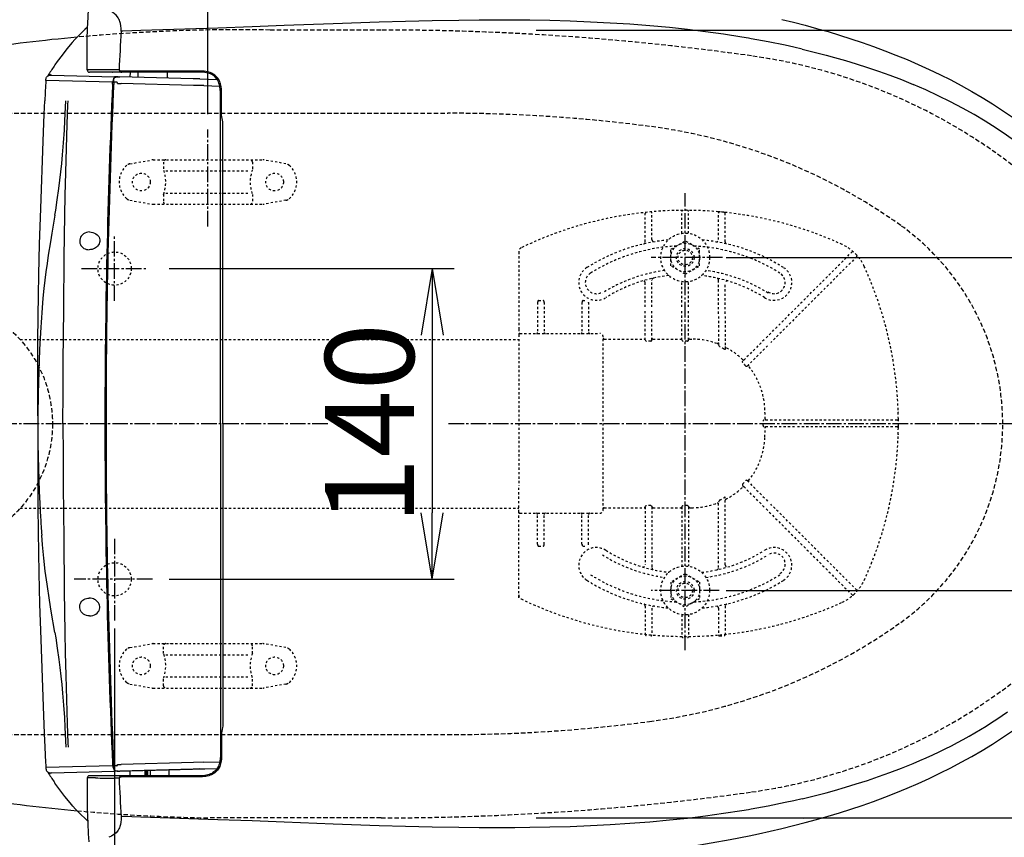
# Model space of a CAD drawing. Extents: x -22355 to 2010, y -22466 to 2905.
# Drawn here: x 587 to 1031, y 2224 to 2592 of the extents above; entities that cross this region are included whole.
import ezdxf

# ---------------------------------------------------------------- set-up
doc = ezdxf.new("R2010")
doc.units = 0
for name, pattern in [('EXLTYPE1', [3, 2, -1]), ('EXLTYPE2', [2, 1, -1]), ('EXLTYPE3', [10, 7, -1, 1, -1])]:
    doc.linetypes.add(name, pattern=pattern)
doc.layers.get('0').update_dxf_attribs({"linetype": 'CONTINUOUS'})
doc.layers.get('DEFPOINTS').update_dxf_attribs({"linetype": 'CONTINUOUS'})
for name, color, linetype in [('便器', 7, 'CONTINUOUS'), ('便座', 7, 'CONTINUOUS'), ('寸法', 7, 'CONTINUOUS'), ('ｱｼﾞｬｽﾀｰ', 7, 'CONTINUOUS')]:
    doc.layers.add(name, color=color, linetype=linetype)
doc.styles.add('EXCADDIM1', font='monotxt', dxfattribs={"width": 0.84, "bigfont": 'extfont'})
doc.styles.add('EXCADDIM3', font='monotxt', dxfattribs={"width": 0.74, "bigfont": 'extfont'})
doc.styles.get("Standard").update_dxf_attribs({"font": 'monotxt', "bigfont": 'extfont'})
doc.dimstyles.new('ISO-25', dxfattribs={"dimtxt": 2.5, "dimasz": 2.5, "dimexe": 1.25, "dimexo": 0.625, "dimtad": 1, "dimtxsty": 'STANDARD', "dimcen": 2.5, "dimazin": 3, "dimtfac": 1, "dimtmove": 0, "dimatfit": 3})

# ---------------------------------------------------------------- blocks, each defined once
blk = doc.blocks.new('EX_NORM')
at = {"color": 0, "linetype": 'CONTINUOUS'}
for q in [(-1, 0.167), (-1, 0), (-1, -0.167)]:
    blk.add_line((0, 0), q, dxfattribs=at)
blk = doc.blocks.new('*D33')
at = {"layer": 'DEFPOINTS', "color": 0}
for p in [(364.99, 2410), (1100, 2410), (364.99, 2028)]:
    blk.add_point(p, dxfattribs=at)
at = {"layer": '寸法', "color": 3, "linetype": 'CONTINUOUS'}
for p, q in [((364.99, 2403), (364.99, 2018)), ((1070, 2028), (394.99, 2028))]:
    blk.add_line(p, q, dxfattribs=at)
at = {"layer": '寸法', "color": 3, "xscale": 30, "yscale": 30, "zscale": 30, "rotation": 180}
blk.add_blockref('EX_NORM', (364.99, 2028), dxfattribs=at)
at = {"layer": '寸法', "color": 3, "xscale": 30, "yscale": 30, "zscale": 30}
blk.add_blockref('EX_NORM', (1100, 2028), dxfattribs=at)
at = {"layer": '寸法', "color": 2, "insert": (732.5, 2051.5), "char_height": 40, "attachment_point": 5, "style": 'EXCADDIM1'}
blk.add_mtext('735', dxfattribs=at)
blk = doc.blocks.new('*D34')
at = {"layer": 'DEFPOINTS', "color": 0}
for p in [(814.93, 2587.5), (814.93, 2232.5), (1243.5, 2232.5)]:
    blk.add_point(p, dxfattribs=at)
at = {"layer": '寸法', "color": 3, "linetype": 'CONTINUOUS'}
for p, q in [((819.93, 2587.5), (1253.5, 2587.5)), ((1243.5, 2557.5), (1243.5, 2262.5)), ((819.93, 2232.5), (1253.5, 2232.5))]:
    blk.add_line(p, q, dxfattribs=at)
at = {"layer": '寸法', "color": 3, "xscale": 30, "yscale": 30, "zscale": 30}
for p, rotation in [((1243.5, 2587.5), 90), ((1243.5, 2232.5), 270)]:
    blk.add_blockref('EX_NORM', p, dxfattribs=dict(at, rotation=rotation))
at = {"layer": '寸法', "color": 2, "insert": (1220, 2410), "char_height": 40, "attachment_point": 5, "rotation": 90, "style": 'EXCADDIM1'}
blk.add_mtext('355', dxfattribs=at)
blk = doc.blocks.new('*D35')
at = {"layer": 'DEFPOINTS', "color": 0}
for p in [(887, 2485), (887, 2335), (1181.5, 2335)]:
    blk.add_point(p, dxfattribs=at)
at = {"layer": '寸法', "color": 3, "linetype": 'CONTINUOUS'}
for p, q in [((905.5, 2485), (1191.5, 2485)), ((1181.5, 2455), (1181.5, 2365)), ((905.5, 2335), (1191.5, 2335))]:
    blk.add_line(p, q, dxfattribs=at)
at = {"layer": '寸法', "color": 3, "xscale": 30, "yscale": 30, "zscale": 30}
for p, rotation in [((1181.5, 2485), 90), ((1181.5, 2335), 270)]:
    blk.add_blockref('EX_NORM', p, dxfattribs=dict(at, rotation=rotation))
at = {"layer": '寸法', "color": 2, "insert": (1158, 2410), "char_height": 40, "attachment_point": 5, "rotation": 90, "style": 'EXCADDIM1'}
blk.add_mtext('150', dxfattribs=at)
blk = doc.blocks.new('*D36')
at = {"layer": 'DEFPOINTS', "color": 0}
for p in [(1100, 2410), (630, 2347), (630, 2086)]:
    blk.add_point(p, dxfattribs=at)
at = {"layer": '寸法', "color": 3, "linetype": 'CONTINUOUS'}
for p, q in [((630, 2317.8), (630, 2076)), ((1070, 2086), (660, 2086))]:
    blk.add_line(p, q, dxfattribs=at)
at = {"layer": '寸法', "color": 3, "xscale": 30, "yscale": 30, "zscale": 30, "rotation": 180}
blk.add_blockref('EX_NORM', (630, 2086), dxfattribs=at)
at = {"layer": '寸法', "color": 3, "xscale": 30, "yscale": 30, "zscale": 30}
blk.add_blockref('EX_NORM', (1100, 2086), dxfattribs=at)
at = {"layer": '寸法', "color": 2, "insert": (865, 2109.5), "char_height": 40, "attachment_point": 5, "style": 'EXCADDIM1'}
blk.add_mtext('470', dxfattribs=at)
blk = doc.blocks.new('*D37')
at = {"layer": 'DEFPOINTS', "color": 0}
for p in [(1100, 2410), (345, 2399), (345, 1977)]:
    blk.add_point(p, dxfattribs=at)
at = {"layer": '寸法', "color": 3, "linetype": 'CONTINUOUS'}
for p, q in [((1100, 2403), (1100, 1967)), ((1070, 1977), (375, 1977))]:
    blk.add_line(p, q, dxfattribs=at)
at = {"layer": '寸法', "color": 3, "xscale": 30, "yscale": 30, "zscale": 30, "rotation": 180}
blk.add_blockref('EX_NORM', (345, 1977), dxfattribs=at)
at = {"layer": '寸法', "color": 3, "xscale": 30, "yscale": 30, "zscale": 30}
blk.add_blockref('EX_NORM', (1100, 1977), dxfattribs=at)
at = {"layer": '寸法', "color": 2, "insert": (722.5, 2000.5), "char_height": 40, "attachment_point": 5, "style": 'EXCADDIM1'}
blk.add_mtext('755', dxfattribs=at)
blk = doc.blocks.new('*D40')
at = {"layer": 'DEFPOINTS', "color": 0}
for p in [(672, 2740), (672, 2542.6), (345, 2410)]:
    blk.add_point(p, dxfattribs=at)
at = {"layer": '寸法', "color": 3, "linetype": 'CONTINUOUS'}
for p, q in [((672, 2549.6), (672, 2750)), ((375, 2740), (642, 2740))]:
    blk.add_line(p, q, dxfattribs=at)
at = {"layer": '寸法', "color": 3, "xscale": 30, "yscale": 30, "zscale": 30, "rotation": 180}
blk.add_blockref('EX_NORM', (345, 2740), dxfattribs=at)
at = {"layer": '寸法', "color": 3, "xscale": 30, "yscale": 30, "zscale": 30}
blk.add_blockref('EX_NORM', (672, 2740), dxfattribs=at)
at = {"layer": '寸法', "color": 2, "insert": (508.5, 2763.5), "char_height": 40, "attachment_point": 5, "style": 'EXCADDIM1'}
blk.add_mtext('（327）', dxfattribs=at)
blk = doc.blocks.new('*D41')
at = {"layer": 'DEFPOINTS', "color": 0}
for p in [(647.63, 2480), (647.63, 2340), (773, 2340)]:
    blk.add_point(p, dxfattribs=at)
at = {"layer": '寸法', "color": 3, "linetype": 'CONTINUOUS'}
for p, q in [((654.63, 2480), (783, 2480)), ((773, 2450), (773, 2370)), ((654.63, 2340), (783, 2340))]:
    blk.add_line(p, q, dxfattribs=at)
at = {"layer": '寸法', "color": 3, "xscale": 30, "yscale": 30, "zscale": 30}
for p, rotation in [((773, 2480), 90), ((773, 2340), 270)]:
    blk.add_blockref('EX_NORM', p, dxfattribs=dict(at, rotation=rotation))
at = {"layer": '寸法', "color": 2, "insert": (750, 2410), "char_height": 40, "attachment_point": 5, "rotation": 90, "style": 'EXCADDIM3'}
blk.add_mtext('140', dxfattribs=at)

msp = doc.modelspace()

# ---------------------------------------------------------------- linework, layer by layer
at = {"layer": '便器', "color": 2, "linetype": 'EXLTYPE1'}
for p, q in [((750, 2587.5), (700, 2587.5)), ((750, 2232.5), (672.275, 2232.5))]:
    msp.add_line(p, q, dxfattribs=at)
at = {"layer": '便器', "color": 6, "linetype": 'EXLTYPE1'}
for p, q in [((443.784, 2550), (780, 2550)), ((443.784, 2270), (780, 2270))]:
    msp.add_line(p, q, dxfattribs=at)
at = {"layer": '便器', "color": 6, "linetype": 'EXLTYPE3'}
msp.add_line((672, 2499), (672, 2542.6), dxfattribs=at)
at = {"layer": '便器', "color": 6, "linetype": 'EXLTYPE2'}
for p, q in [((636.894, 2527.212), (646.779, 2528.954)), ((647.3, 2529), (696.775, 2529)), ((652.037, 2528), (652.037, 2524.568)), ((692.037, 2528), (692.037, 2524.568)), ((707.18, 2527.212), (697.296, 2528.954)), ((653.037, 2524), (691.037, 2524)), ((636.894, 2510.788), (646.779, 2509.046)), ((652.037, 2513.432), (652.037, 2510)), ((653.037, 2514), (691.037, 2514)), ((692.037, 2513.432), (692.037, 2510)), ((707.18, 2510.788), (697.296, 2509.046)), ((647.3, 2509), (696.775, 2509)), ((636.894, 2309.212), (646.779, 2310.954)), ((647.3, 2311), (696.775, 2311)), ((707.18, 2309.212), (697.296, 2310.954)), ((652.037, 2306.568), (652.037, 2310)), ((692.037, 2306.568), (692.037, 2310)), ((653.037, 2306), (691.037, 2306)), ((636.894, 2292.788), (646.779, 2291.046)), ((652.037, 2292), (652.037, 2295.432)), ((653.037, 2296), (691.037, 2296)), ((692.037, 2292), (692.037, 2295.432)), ((707.18, 2292.788), (697.296, 2291.046)), ((647.3, 2291), (696.775, 2291))]:
    msp.add_line(p, q, dxfattribs=at)
for centre in [(642.037, 2519), (702.037, 2519), (642.037, 2301), (702.037, 2301)]:
    msp.add_circle(centre, 4, dxfattribs=at)
at = {"layer": '便器', "color": 2, "linetype": 'EXLTYPE2'}
for centre in [(630, 2480), (630, 2340)]:
    msp.add_circle(centre, 7.5, dxfattribs=at)
at = {"layer": '便器', "color": 2, "linetype": 'EXLTYPE1'}
for centre, radius, start, end in [((686.137, 1787.62), 800, 89.007106, 95.237409), ((750, 1387.5), 1200, 82.004546, 90), ((882.14, 2328.265), 250, 42.93152, 82.00455), ((882.14, 2491.735), 250, 277.99545, 317.06848), ((750, 3432.5), 1200, 270, 277.995454), ((686.137, 3032.38), 800, 264.760949, 269.007106)]:
    msp.add_arc(centre, radius, start, end, dxfattribs=at)
at = {"layer": '便器', "color": 2, "linetype": 'CONTINUOUS'}
for centre, start, end in [((686.137, 1787.62), 95.237409, 98.51898), ((686.137, 3032.38), 261.481303, 264.760949)]:
    msp.add_arc(centre, 800, start, end, dxfattribs=at)
at = {"layer": '便器', "color": 6, "linetype": 'EXLTYPE2'}
for centre, radius, start, end in [((647.3, 2526), 3, 90, 100), ((653.037, 2528), 1, 90, 180), ((691.037, 2528), 1, 0, 90), ((696.775, 2526), 3, 80, 90), ((642.037, 2519), 10, 131.32166, 228.67834), ((637.415, 2524.257), 3, 100, 131.32166), ((637.037, 2519), 16, 339.63587, 20.36413), ((707.037, 2519), 16, 159.63587, 200.36413), ((706.659, 2524.257), 3, 48.67834, 80), ((702.037, 2519), 10, 311.32166, 48.67834), ((637.415, 2513.743), 3, 228.67834, 260), ((706.659, 2513.743), 3, 280, 311.32166), ((647.3, 2512), 3, 260, 270), ((653.037, 2510), 1, 180, 270), ((655.157, 2509.3), 0.3, 270, 345.06858), ((691.037, 2510), 1, 270, 0), ((696.775, 2512), 3, 270, 280), ((647.3, 2308), 3, 90, 100), ((653.037, 2310), 1, 90, 180), ((655.157, 2310.7), 0.3, 14.93142, 90), ((691.037, 2310), 1, 0, 90), ((696.775, 2308), 3, 80, 90), ((642.037, 2301), 10, 131.32166, 228.67834), ((637.415, 2306.257), 3, 100, 131.32166), ((637.037, 2301), 16, 339.63587, 20.36413), ((707.037, 2301), 16, 159.63587, 200.36413), ((706.659, 2306.257), 3, 48.67834, 80), ((702.037, 2301), 10, 311.32166, 48.67834), ((637.415, 2295.743), 3, 228.67834, 260), ((706.659, 2295.743), 3, 280, 311.32166), ((647.3, 2294), 3, 260, 270), ((653.037, 2292), 1, 180, 270), ((691.037, 2292), 1, 270, 0), ((696.775, 2294), 3, 270, 280)]:
    msp.add_arc(centre, radius, start, end, dxfattribs=at)
at = {"layer": '便座', "color": 6, "linetype": 'CONTINUOUS'}
for p, q in [((633.627, 2586.942), (632.877, 2586.981)), ((940.433, 2587.886), (940.431, 2587.887)), ((939.692, 2578.877), (939.722, 2578.87)), ((967.132, 2580.138), (967.126, 2580.14)), ((621.324, 2569.518), (617.692, 2569.484)), ((622.19, 2568.496), (618.692, 2568.496)), ((631.243, 2568.496), (622.19, 2568.496)), ((628.964, 2568.496), (628.986, 2568.496)), ((628.98, 2568.496), (628.986, 2568.496)), ((632.018, 2569.53), (629.888, 2569.536)), ((631.245, 2568.496), (631.243, 2568.496)), ((633.214, 2568.496), (631.245, 2568.496)), ((668.626, 2568.496), (633.214, 2568.496)), ((668.652, 2568.996), (633.232, 2568.996)), ((636.957, 2568.451), (636.9, 2566.281)), ((640.598, 2566.184), (640.586, 2568.496)), ((647.408, 2568.497), (647.368, 2568.496)), ((647.398, 2568.497), (647.368, 2568.496)), ((653.665, 2568.496), (653.651, 2565.842)), ((665.105, 2568.497), (665.068, 2568.496)), ((629.079, 2564.017), (598.996, 2564.822)), ((599.85, 2566.772), (599.882, 2566.83)), ((601.61, 2567.205), (600.335, 2567.58)), ((601.559, 2567.206), (629.903, 2566.464)), ((629.053, 2563.146), (629.073, 2563.586)), ((629.073, 2563.586), (629.092, 2564.017)), ((629.092, 2564.017), (629.079, 2564.017)), ((629.573, 2563.574), (629.659, 2565.486)), ((629.592, 2564.004), (629.673, 2565.788)), ((630.758, 2563.973), (629.592, 2564.004)), ((629.659, 2565.486), (629.673, 2565.788)), ((631.603, 2566.419), (629.903, 2566.464)), ((631.341, 2563.458), (632.981, 2563.385)), ((631.603, 2566.419), (632.374, 2566.399)), ((665.423, 2565.534), (632.374, 2566.399)), ((665.482, 2562.535), (632.981, 2563.385)), ((668.423, 2565.455), (665.423, 2565.534)), ((668.423, 2565.455), (676.189, 2565.252)), ((670.376, 2565.43), (670.375, 2565.404)), ((629.408, 2559.838), (629.483, 2561.557)), ((665.487, 2562.535), (665.482, 2562.535)), ((670.173, 2562.456), (665.487, 2562.535)), ((670.176, 2562.456), (670.173, 2562.456)), ((670.176, 2562.456), (677.371, 2562.268)), ((677.626, 2410.83), (677.626, 2559.498)), ((608.954, 2553.775), (609.019, 2555.646)), ((677.626, 2409.998), (677.626, 2410.83)), ((677.626, 2409.998), (677.626, 2260.498)), ((677.576, 2368.417), (677.599, 2368.417)), ((608.954, 2266.219), (609.019, 2264.348)), ((665.482, 2257.46), (632.981, 2256.609)), ((665.487, 2257.46), (665.482, 2257.46)), ((670.173, 2257.538), (665.487, 2257.46)), ((670.176, 2257.538), (670.173, 2257.538)), ((670.176, 2257.538), (677.371, 2257.727)), ((629.079, 2255.977), (598.996, 2255.172)), ((599.85, 2253.222), (599.882, 2253.164)), ((601.559, 2252.788), (629.903, 2253.53)), ((629.053, 2256.848), (629.073, 2256.409)), ((629.073, 2256.409), (629.092, 2255.977)), ((629.092, 2255.977), (629.079, 2255.977)), ((629.573, 2256.42), (629.659, 2254.508)), ((630.758, 2256.021), (629.592, 2255.991)), ((629.659, 2254.508), (629.673, 2254.207)), ((631.603, 2253.575), (629.903, 2253.53)), ((631.341, 2256.537), (632.981, 2256.609)), ((631.603, 2253.575), (676.189, 2254.743)), ((631.603, 2253.575), (632.374, 2253.595)), ((665.423, 2254.461), (632.374, 2253.595)), ((636.798, 2253.711), (636.786, 2251.498)), ((643.785, 2251.498), (643.776, 2253.894)), ((644.43, 2251.498), (644.421, 2253.911)), ((644.814, 2253.921), (644.823, 2251.498)), ((645.941, 2253.95), (645.949, 2251.498)), ((654.451, 2254.173), (654.465, 2251.498)), ((668.423, 2254.539), (665.423, 2254.461)), ((668.423, 2254.539), (676.189, 2254.743)), ((670.376, 2254.564), (670.375, 2254.59)), ((601.61, 2252.79), (600.335, 2252.414)), ((621.324, 2250.476), (617.692, 2250.51)), ((622.19, 2251.498), (618.692, 2251.498)), ((631.243, 2251.498), (622.19, 2251.498)), ((632.018, 2250.464), (629.888, 2250.458)), ((631.245, 2251.498), (631.243, 2251.498)), ((633.214, 2251.498), (631.245, 2251.498)), ((668.626, 2251.498), (633.214, 2251.498)), ((668.652, 2250.998), (633.232, 2250.998)), ((939.692, 2241.12), (939.722, 2241.126)), ((967.132, 2239.858), (967.126, 2239.856)), ((633.627, 2233.052), (632.877, 2233.013)), ((940.433, 2232.11), (940.431, 2232.109))]:
    msp.add_line(p, q, dxfattribs=at)
at = {"layer": '便座', "color": 6, "linetype": 'EXLTYPE3'}
for p, q in [((630, 2465.399), (630, 2494.799)), ((615.1, 2480), (644.4, 2480)), ((630, 2358.3), (630, 2321.5)), ((647, 2340), (611.8, 2340))]:
    msp.add_line(p, q, dxfattribs=at)
at = {"layer": '便座', "color": 6, "linetype": 'CONTINUOUS', "flags": 128}
for points in [[(617.692, 2569.484), (617.642, 2576.956), (617.687, 2583.226), (617.808, 2588.252), (618.029, 2593.261), (618.279, 2597.002), (618.381, 2598.245)], [(632.877, 2586.981), (632.892, 2588.225), (632.8, 2589.43), (632.622, 2590.453), (632.379, 2591.326), (632.158, 2591.915), (631.907, 2592.457), (631.623, 2592.963), (631.317, 2593.422), (630.664, 2594.203), (629.972, 2594.837), (629.251, 2595.354), (628.523, 2595.77), (627.787, 2596.105), (627.392, 2596.256)], [(915.447, 2583.803), (912.423, 2584.314), (904.299, 2585.585), (896.167, 2586.715), (888.029, 2587.713), (879.889, 2588.586), (870.982, 2589.406), (862.078, 2590.094), (853.181, 2590.659), (844.296, 2591.11), (835.165, 2591.466), (826.059, 2591.72), (816.982, 2591.882), (810.196, 2591.95), (803.431, 2591.974), (794.22, 2591.946), (785.066, 2591.854), (772.966, 2591.649), (761.003, 2591.367), (749.196, 2591.03), (728.497, 2590.341), (706.417, 2589.478), (691.927, 2588.905), (676.55, 2588.374), (641.798, 2587.222), (633.627, 2586.944)], [(930.539, 2592.286), (935.767, 2591.004), (940.977, 2589.657), (946.166, 2588.243), (951.334, 2586.759), (956.48, 2585.203), (961.603, 2583.57), (966.706, 2581.858), (971.787, 2580.064), (976.849, 2578.183), (981.891, 2576.211), (986.91, 2574.147), (991.892, 2571.992), (996.829, 2569.746), (1001.716, 2567.409), (1006.549, 2564.978), (1011.327, 2562.452), (1016.053, 2559.825), (1020.731, 2557.089), (1025.36, 2554.241), (1029.927, 2551.284), (1034.424, 2548.217), (1038.842, 2545.041)], [(617.826, 2588.797), (616.631, 2587.741), (614.32, 2585.54), (612.11, 2583.237), (610.894, 2581.883), (608.545, 2579.094), (606.306, 2576.223), (604.168, 2573.287), (603.132, 2571.799)], [(939.692, 2578.877), (935.871, 2579.757), (932.043, 2580.599), (924.37, 2582.167), (916.678, 2583.588), (915.446, 2583.803)], [(939.722, 2578.869), (943.223, 2578.023), (950.483, 2576.146), (954.234, 2575.115), (959.122, 2573.709), (964.044, 2572.219), (969.049, 2570.623), (974.088, 2568.924), (979.165, 2567.11), (984.339, 2565.144), (989.692, 2562.969)], [(632.732, 2569.148), (632.96, 2569.036), (633.232, 2568.996)], [(661.725, 2568.589), (661.726, 2568.586)], [(668.626, 2568.496), (668.627, 2568.497), (668.628, 2568.498), (668.629, 2568.501), (668.632, 2568.511), (668.64, 2568.569)], [(677.626, 2559.496), (677.571, 2560.84), (677.433, 2561.936), (677.183, 2563.046), (677.006, 2563.598), (676.791, 2564.143), (676.34, 2565.014), (675.767, 2565.817), (675.079, 2566.524), (674.294, 2567.116), (673.756, 2567.429), (673.201, 2567.693), (672.625, 2567.913), (672.045, 2568.09), (671.331, 2568.255), (670.621, 2568.371), (669.274, 2568.484), (668.626, 2568.496)], [(678.188, 2559.496), (678.131, 2560.881), (677.987, 2562.018), (677.725, 2563.176), (677.54, 2563.755), (677.313, 2564.328), (676.895, 2565.151), (676.374, 2565.925), (675.751, 2566.627), (675.098, 2567.195), (674.386, 2567.674), (673.637, 2568.064), (673.024, 2568.315), (672.406, 2568.518), (671.724, 2568.691), (671.047, 2568.819), (670.337, 2568.912), (669.635, 2568.969), (668.652, 2568.996)], [(598.996, 2564.822), (599.036, 2565.246), (599.114, 2565.629), (599.231, 2565.97), (599.387, 2566.27), (599.581, 2566.528), (599.814, 2566.745), (600.086, 2566.92), (600.396, 2567.054), (600.745, 2567.146), (601.133, 2567.197), (601.603, 2567.205)], [(629.659, 2565.486), (629.481, 2565.267), (629.337, 2565.024), (629.147, 2564.466), (629.092, 2564.017)], [(629.673, 2565.788), (629.933, 2566.016), (630.209, 2566.178), (630.505, 2566.293), (630.813, 2566.367), (631.128, 2566.408), (631.603, 2566.419)], [(629.673, 2565.788), (629.993, 2566.056), (630.231, 2566.188), (630.741, 2566.353), (631.168, 2566.411), (631.603, 2566.419)], [(678.756, 2409.998), (678.756, 2544.467), (678.738, 2545.51), (678.676, 2546.18), (678.571, 2546.847), (678.417, 2547.638), (678.281, 2548.431), (678.209, 2549.128), (678.188, 2549.826), (678.188, 2550.439), (678.188, 2559.498)], [(1067.147, 2507.86), (1063.826, 2511.731), (1060.355, 2515.533), (1056.731, 2519.264), (1052.955, 2522.922), (1049.024, 2526.506), (1044.938, 2530.015), (1040.695, 2533.447), (1036.295, 2536.8), (1031.736, 2540.072), (1027.017, 2543.262), (1022.138, 2546.366), (1017.096, 2549.384), (1011.892, 2552.312), (1006.524, 2555.148), (1000.991, 2557.89), (995.294, 2560.534), (989.692, 2562.969)], [(595.418, 2413.663), (595.421, 2414.733), (595.425, 2423.885), (595.468, 2447.238), (595.534, 2458.634), (595.641, 2467.998), (595.824, 2477.268), (596.213, 2491.02), (596.758, 2507.149), (597.85, 2537.346), (598.329, 2549.537), (598.585, 2555.648)], [(603.085, 2503.998), (603.466, 2506.311), (604.191, 2511.007), (604.899, 2516.067), (605.372, 2519.795), (605.813, 2523.615), (606.207, 2527.399), (606.565, 2531.243), (607.007, 2536.732), (607.383, 2542.327), (607.637, 2546.737), (608.086, 2555.648)], [(607.61, 2503.998), (607.776, 2512.922), (608.026, 2523.362), (608.661, 2545.027), (608.954, 2553.777)], [(603.085, 2503.998), (601.738, 2496.034), (601.077, 2492.046), (600.132, 2486.059), (599.58, 2482.308), (599.065, 2478.553), (598.593, 2474.794), (598.166, 2471.03), (597.731, 2466.7), (597.355, 2462.365), (596.875, 2455.753), (596.734, 2453.546), (596.19, 2443.593), (595.793, 2433.633), (595.537, 2423.669), (595.418, 2413.706)], [(606.748, 2409.998), (606.777, 2424.093), (606.856, 2438.188), (607.067, 2461.679), (607.348, 2485.17), (607.61, 2503.998)], [(618.721, 2496.498), (617.989, 2496.446), (617.269, 2496.286), (616.576, 2496.012), (615.995, 2495.667), (615.461, 2495.221), (614.996, 2494.67), (614.669, 2494.112), (614.43, 2493.487), (614.298, 2492.815), (614.283, 2492.164), (614.376, 2491.525), (614.57, 2490.923), (614.851, 2490.379), (615.203, 2489.906), (615.647, 2489.473), (616.139, 2489.126), (616.665, 2488.859), (617.266, 2488.656), (617.886, 2488.537), (618.516, 2488.498)], [(618.721, 2496.498), (619.467, 2496.445), (620.206, 2496.285), (620.925, 2496.017), (621.531, 2495.685), (622.098, 2495.257), (622.601, 2494.725), (622.819, 2494.42), (623.008, 2494.089), (623.235, 2493.521), (623.357, 2492.91), (623.359, 2492.279), (623.251, 2491.69), (623.045, 2491.136), (622.761, 2490.634), (622.341, 2490.105), (621.858, 2489.658), (621.333, 2489.289), (620.92, 2489.061), (620.494, 2488.874), (619.844, 2488.665), (619.182, 2488.54), (618.516, 2488.498)], [(606.748, 2409.998), (606.777, 2395.903), (606.856, 2381.808), (607.067, 2358.317), (607.348, 2334.827), (607.61, 2315.998)], [(678.756, 2409.998), (678.756, 2275.529), (678.738, 2274.486), (678.676, 2273.816), (678.571, 2273.15), (678.417, 2272.358), (678.281, 2271.566), (678.209, 2270.868), (678.188, 2270.17), (678.188, 2269.557), (678.188, 2260.498)], [(595.418, 2406.333), (595.421, 2405.263), (595.425, 2396.111), (595.468, 2372.758), (595.534, 2361.362), (595.641, 2351.999), (595.824, 2342.729), (596.213, 2328.976), (596.758, 2312.847), (597.85, 2282.65), (598.329, 2270.459), (598.585, 2264.348)], [(595.418, 2406.29), (595.466, 2400.878), (595.553, 2395.482), (595.68, 2390.126), (595.846, 2384.797), (596.05, 2379.525), (596.294, 2374.288), (596.645, 2367.909)], [(603.085, 2315.998), (601.447, 2325.703), (600.656, 2330.562), (599.554, 2337.866), (598.774, 2343.722), (598.099, 2349.589), (597.536, 2355.465), (597.181, 2359.874)], [(618.721, 2323.498), (617.989, 2323.55), (617.269, 2323.71), (616.576, 2323.984), (615.995, 2324.329), (615.461, 2324.775), (614.996, 2325.326), (614.669, 2325.884), (614.43, 2326.509), (614.298, 2327.181), (614.283, 2327.833), (614.376, 2328.472), (614.57, 2329.073), (614.851, 2329.617), (615.203, 2330.091), (615.647, 2330.523), (616.139, 2330.871), (616.665, 2331.137), (617.266, 2331.34), (617.886, 2331.459), (618.516, 2331.498)], [(618.721, 2323.498), (619.467, 2323.551), (620.206, 2323.711), (620.925, 2323.979), (621.531, 2324.311), (622.098, 2324.74), (622.601, 2325.271), (622.819, 2325.576), (623.008, 2325.907), (623.235, 2326.475), (623.357, 2327.086), (623.359, 2327.717), (623.251, 2328.307), (623.045, 2328.86), (622.761, 2329.362), (622.341, 2329.891), (621.858, 2330.338), (621.333, 2330.707), (620.92, 2330.935), (620.494, 2331.122), (619.844, 2331.331), (619.182, 2331.456), (618.516, 2331.498)], [(603.085, 2315.998), (603.466, 2313.685), (604.191, 2308.989), (604.899, 2303.929), (605.372, 2300.201), (605.813, 2296.382), (606.207, 2292.597), (606.565, 2288.753), (607.007, 2283.264), (607.383, 2277.669), (607.637, 2273.259), (608.086, 2264.348)], [(607.61, 2315.998), (607.776, 2307.075), (608.026, 2296.635), (608.661, 2274.97), (608.954, 2266.219)], [(989.692, 2257.028), (992.653, 2258.295), (995.581, 2259.591), (998.458, 2260.909), (1001.302, 2262.256), (1004.097, 2263.623), (1006.857, 2265.019), (1009.568, 2266.434), (1012.244, 2267.877), (1014.872, 2269.339), (1017.466, 2270.827), (1020.011, 2272.334), (1022.523, 2273.868), (1024.986, 2275.419), (1027.415, 2276.996), (1029.796, 2278.59), (1032.144, 2280.209)], [(920.034, 2225.331), (925.293, 2226.491), (930.539, 2227.71), (935.767, 2228.992), (940.977, 2230.339), (946.166, 2231.753), (951.334, 2233.237), (956.48, 2234.794), (961.603, 2236.426), (966.706, 2238.138), (971.787, 2239.933), (976.849, 2241.814), (981.891, 2243.785), (986.91, 2245.849), (991.892, 2248.004), (996.829, 2250.25), (1001.716, 2252.588), (1006.549, 2255.018), (1011.327, 2257.544), (1016.053, 2260.172), (1020.731, 2262.907), (1025.36, 2265.755), (1029.927, 2268.712), (1034.424, 2271.779)], [(677.626, 2260.498), (677.571, 2259.154), (677.433, 2258.058), (677.183, 2256.949), (677.006, 2256.396), (676.791, 2255.852), (676.34, 2254.98), (675.767, 2254.177), (675.079, 2253.47), (674.294, 2252.878), (673.756, 2252.565), (673.201, 2252.302), (672.625, 2252.082), (672.045, 2251.905), (671.331, 2251.739), (670.621, 2251.623), (669.274, 2251.51), (668.626, 2251.498)], [(678.188, 2260.498), (678.131, 2259.113), (677.987, 2257.976), (677.725, 2256.818), (677.54, 2256.239), (677.313, 2255.666), (676.895, 2254.843), (676.374, 2254.069), (675.751, 2253.367), (675.098, 2252.8), (674.386, 2252.32), (673.637, 2251.93), (673.024, 2251.679), (672.406, 2251.476), (671.724, 2251.303), (671.047, 2251.175), (670.337, 2251.082), (669.635, 2251.026), (668.652, 2250.998)], [(598.996, 2255.172), (599.036, 2254.748), (599.114, 2254.365), (599.231, 2254.024), (599.387, 2253.724), (599.581, 2253.466), (599.814, 2253.249), (600.086, 2253.074), (600.396, 2252.94), (600.745, 2252.848), (601.133, 2252.797), (601.603, 2252.789)], [(629.092, 2255.977), (629.128, 2255.627), (629.203, 2255.305), (629.309, 2255.027), (629.45, 2254.773), (629.659, 2254.508)], [(629.673, 2254.207), (629.858, 2254.036), (630.267, 2253.79), (630.716, 2253.647), (631.155, 2253.585), (631.603, 2253.575)], [(939.722, 2241.127), (943.223, 2241.973), (950.483, 2243.85), (954.234, 2244.881), (959.122, 2246.287), (964.044, 2247.777), (969.049, 2249.374), (974.088, 2251.072), (979.165, 2252.886), (984.339, 2254.853), (989.692, 2257.028)], [(617.692, 2250.51), (617.643, 2242.137), (617.698, 2236.115), (617.868, 2230.09), (618.116, 2225.294), (618.385, 2221.713)], [(633.232, 2250.998), (632.96, 2250.958), (632.732, 2250.846)], [(617.826, 2231.197), (616.42, 2232.445), (615.051, 2233.734), (613.719, 2235.061), (612.421, 2236.422), (611.156, 2237.814), (609.924, 2239.235), (607.552, 2242.148), (605.292, 2245.141), (603.132, 2248.195)], [(939.692, 2241.12), (935.871, 2240.239), (932.043, 2239.398), (924.37, 2237.83), (916.678, 2236.408), (915.446, 2236.194)], [(915.447, 2236.194), (912.423, 2235.682), (904.299, 2234.411), (896.167, 2233.281), (888.029, 2232.283), (879.889, 2231.41), (870.982, 2230.591), (862.078, 2229.903), (853.181, 2229.337), (844.296, 2228.886), (835.165, 2228.53), (826.059, 2228.276), (816.982, 2228.114), (810.196, 2228.047), (803.431, 2228.022), (794.22, 2228.05), (785.066, 2228.142), (772.966, 2228.348), (761.003, 2228.629), (749.196, 2228.966), (728.497, 2229.655), (706.417, 2230.518), (691.927, 2231.091), (676.55, 2231.623), (641.798, 2232.774), (633.627, 2233.052)], [(632.877, 2233.013), (632.892, 2231.769), (632.8, 2230.564), (632.622, 2229.541), (632.379, 2228.669), (632.158, 2228.079), (631.907, 2227.537), (631.623, 2227.031), (631.317, 2226.572), (630.664, 2225.791), (629.972, 2225.157), (629.251, 2224.64), (628.523, 2224.224), (627.787, 2223.889), (627.392, 2223.738)], [(818.135, 2211.846), (830.67, 2212.811), (839.079, 2213.541), (847.524, 2214.348), (856, 2215.239), (864.502, 2216.22), (873.024, 2217.299), (881.563, 2218.484), (890.111, 2219.781), (898.666, 2221.2), (907.219, 2222.748), (915.766, 2224.434), (920.034, 2225.331)]]:
    msp.add_lwpolyline(points, dxfattribs=at)
at = {"layer": '便座', "color": 6, "linetype": 'CONTINUOUS'}
for centre, radius, start, end in [((3934.563, 2415.767), 3306.123, 177.0315, 177.334282), ((736.67, 2480.26), 161.901, 145.56986, 147.36134), ((618.691, 2569.496), 1, 180.69935, 270.00606), ((627.35, 1766.805), 802.736, 89.818846, 90.430064), ((633.866, 2572.139), 3.198, 234.69007, 249.24281), ((633.799, 2570.119), 1.876, 198.27926, 224.66163), ((633.21, 2569.561), 1.065, 225.60513, 270.22433), ((664.385, 2569.161), 2.008, 199.3259, 199.32956), ((3975.046, 2409.226), 3379.634, 177.3612, 177.516915), ((612.269, 2559.871), 14.208, 147.13925, 150.93591), ((4054.846, 2410.027), 3428.713, 177.426066, 180.000487), ((630.728, 2560.879), 3.094, 79.14993, 89.44999), ((629.579, 2563.58), 1.765, 356.0277, 11.00382), ((4054.931, 2410.032), 3429.297, 177.440922, 180.000563), ((1327.962, 2409.999), 732.553, 179.71004, 180.000037), ((1327.962, 2409.998), 732.553, 179.999962, 180.289958), ((4054.931, 2409.965), 3429.298, 179.999442, 182.559076), ((4054.846, 2409.969), 3428.713, 179.999511, 182.573932), ((1173.8, 2402.297), 578.178, 183.409783, 184.207754), ((3975.047, 2410.769), 3379.634, 182.483084, 182.638798), ((612.269, 2260.123), 14.208, 209.06409, 212.86076), ((630.728, 2259.116), 3.094, 270.55002, 280.85008), ((629.579, 2256.414), 1.765, 348.99619, 3.9723), ((736.698, 2339.752), 161.934, 212.63889, 214.43), ((618.691, 2250.498), 1, 89.99474, 179.30062), ((627.349, 3053.144), 802.69, 269.569922, 270.181173), ((633.866, 2247.855), 3.198, 110.75718, 125.30993), ((633.799, 2249.875), 1.876, 135.33836, 161.72074), ((3934.563, 2404.227), 3306.123, 182.665716, 182.968505), ((633.21, 2250.433), 1.065, 89.77568, 134.39488)]:
    msp.add_arc(centre, radius, start, end, dxfattribs=at)
at = {"layer": '便座', "color": 6, "linetype": 'EXLTYPE1'}
for centre, radius, start, end in [((780, 1850), 700, 82.533351, 90), ((838.477, 2296.184), 250, 54.38706, 82.53335), ((920, 2410), 110, 0, 54.38706), ((920, 2410), 110, 305.61294, 0), ((838.477, 2523.816), 250, 277.46665, 305.61294), ((780, 2970), 700, 270, 277.466649)]:
    msp.add_arc(centre, radius, start, end, dxfattribs=at)
at = {"layer": 'ｱｼﾞｬｽﾀｰ', "color": 6, "linetype": 'EXLTYPE3'}
for p, q in [((887, 2308), (887, 2514)), ((903.8, 2485), (871.6, 2485)), ((726, 2410), (345, 2410)), ((1127.4, 2410), (780, 2410)), ((902.3, 2335), (871.6, 2335))]:
    msp.add_line(p, q, dxfattribs=at)
at = {"layer": 'ｱｼﾞｬｽﾀｰ', "color": 6, "linetype": 'EXLTYPE2'}
for p, q in [((885.5, 2495.897), (885.5, 2505.751)), ((888.5, 2495.897), (888.5, 2505.751)), ((902.546, 2505.542), (901.543, 2505.631)), ((869, 2492.077), (869, 2504.848)), ((872, 2493.079), (872, 2505.044)), ((902, 2493.079), (902, 2505.044)), ((905.555, 2505.238), (904.552, 2505.345)), ((905, 2492.077), (905, 2504.848)), ((880.506, 2488.756), (887, 2492.506)), ((893.494, 2488.756), (887, 2492.506)), ((880.506, 2481.244), (880.506, 2488.756)), ((893.494, 2481.244), (893.494, 2488.756)), ((812, 2487.565), (812, 2452.754)), ((923.425, 2448.8), (962.113, 2487.488)), ((964.234, 2485.367), (925.546, 2446.678)), ((887, 2477.494), (880.506, 2481.244)), ((887, 2477.494), (893.494, 2481.244)), ((872, 2462.706), (872, 2474.752)), ((902, 2459.672), (902, 2474.752)), ((869, 2462.706), (869, 2473.46)), ((885.5, 2462.706), (885.5, 2474.103)), ((888.5, 2462.706), (888.5, 2474.103)), ((905, 2459.672), (905, 2473.46)), ((820.5, 2464.754), (820.5, 2451.254)), ((821, 2465.604), (823, 2465.604)), ((823.5, 2464.754), (823.5, 2451.254)), ((840.5, 2464.754), (840.5, 2451.254)), ((841, 2465.604), (841.726, 2465.604)), ((843.5, 2464.754), (843.5, 2451.254)), ((869, 2447.858), (869, 2461.506)), ((872, 2447.858), (872, 2461.506)), ((885.5, 2447.858), (885.5, 2461.506)), ((888.5, 2447.858), (888.5, 2461.506)), ((902, 2458.472), (902, 2445.847)), ((905, 2458.472), (905, 2443.746)), ((812, 2452.754), (812, 2450.254)), ((587.485, 2448), (812, 2448)), ((812, 2450.254), (812, 2438.321)), ((812.5, 2450.754), (848.5, 2450.754)), ((850, 2371.254), (850, 2448.746)), ((850.5, 2448.246), (868.5, 2448.246)), ((872.5, 2448.246), (885, 2448.246)), ((889, 2448.246), (889.911, 2448.246)), ((922.576, 2447.951), (912.949, 2438.324)), ((871.5, 2447.291), (869.5, 2447.291)), ((888, 2447.291), (886, 2447.291)), ((914.925, 2436.058), (924.697, 2445.83)), ((812, 2438.321), (812, 2382.187)), ((936.252, 2411.754), (922.591, 2411.754)), ((936.252, 2408.754), (922.591, 2408.754)), ((982.497, 2411.754), (937.452, 2411.754)), ((982.497, 2408.754), (937.452, 2408.754)), ((982.997, 2411.257), (982.988, 2412.26)), ((982.988, 2408.248), (982.997, 2409.251)), ((812, 2370.254), (812, 2382.187)), ((922.576, 2372.557), (912.949, 2382.184)), ((914.925, 2384.45), (924.697, 2374.678)), ((869, 2372.65), (869, 2346.54)), ((871.5, 2373.216), (869.5, 2373.216)), ((872, 2372.65), (872, 2345.5)), ((885.5, 2372.65), (885.5, 2345.897)), ((888, 2373.216), (886, 2373.216)), ((888.5, 2372.65), (888.5, 2345.897)), ((902, 2345.248), (902, 2374.66)), ((905, 2346.54), (905, 2376.761)), ((964.234, 2335.141), (925.546, 2373.829)), ((587.485, 2372), (812, 2372)), ((812, 2367.754), (812, 2370.254)), ((812.5, 2369.754), (848.5, 2369.754)), ((820.5, 2355.754), (820.5, 2369.254)), ((823.5, 2355.754), (823.5, 2369.254)), ((840.5, 2355.754), (840.5, 2369.254)), ((843.5, 2355.754), (843.5, 2369.254)), ((850.5, 2372.262), (868.5, 2372.262)), ((872.5, 2372.262), (885, 2372.262)), ((889, 2372.262), (889.911, 2372.262)), ((923.425, 2371.708), (962.113, 2333.02)), ((812, 2331.692), (812, 2367.754)), ((821, 2354.904), (823, 2354.904)), ((841, 2354.904), (841.726, 2354.904)), ((887, 2342.506), (880.506, 2338.756)), ((887, 2342.506), (893.494, 2338.756)), ((880.506, 2338.756), (880.506, 2331.244)), ((893.494, 2338.756), (893.494, 2331.244)), ((880.506, 2331.244), (887, 2327.494)), ((893.494, 2331.244), (887, 2327.494)), ((869, 2327.923), (869, 2315.152)), ((872, 2326.921), (872, 2314.956)), ((885.5, 2324.103), (885.5, 2314.249)), ((888.5, 2324.103), (888.5, 2314.249)), ((902, 2326.921), (902, 2314.956)), ((905, 2327.923), (905, 2315.152))]:
    msp.add_line(p, q, dxfattribs=at)
at = {"layer": 'ｱｼﾞｬｽﾀｰ', "color": 6, "linetype": 'EXLTYPE2', "flags": 128}
for points in [[(869, 2447.858), (869.069, 2447.572), (869.225, 2447.386), (869.443, 2447.295), (869.5, 2447.291)], [(871.5, 2447.291), (871.719, 2447.349), (871.907, 2447.53), (871.998, 2447.807), (872, 2447.858)], [(885.5, 2447.858), (885.569, 2447.572), (885.725, 2447.386), (885.943, 2447.295), (886, 2447.291)], [(888, 2447.291), (888.241, 2447.362), (888.415, 2447.544), (888.499, 2447.829), (888.5, 2447.858)], [(902.5, 2444.822), (902.245, 2445.142), (902.063, 2445.519), (902.004, 2445.77), (902, 2445.847)], [(905, 2443.746), (904.975, 2443.591), (904.926, 2443.525), (904.86, 2443.504), (904.771, 2443.526), (904.607, 2443.642), (904.5, 2443.755)], [(912.903, 2437.571), (912.782, 2437.809), (912.8, 2438.084), (912.949, 2438.324)], [(914.925, 2436.058), (914.711, 2435.923), (914.485, 2435.913), (914.303, 2436.013), (914.243, 2436.083)], [(922.591, 2411.754), (922.317, 2411.69), (922.11, 2411.509), (922.036, 2411.305), (922.034, 2411.254)], [(922.034, 2409.254), (922.106, 2409.006), (922.303, 2408.825), (922.591, 2408.754)], [(912.903, 2382.937), (912.782, 2382.699), (912.8, 2382.424), (912.949, 2382.184)], [(914.925, 2384.45), (914.711, 2384.585), (914.485, 2384.595), (914.303, 2384.494), (914.243, 2384.425)], [(905, 2376.761), (904.975, 2376.917), (904.926, 2376.983), (904.86, 2377.004), (904.771, 2376.982), (904.607, 2376.866), (904.5, 2376.752)], [(869, 2372.65), (869.069, 2372.936), (869.225, 2373.122), (869.443, 2373.213), (869.5, 2373.216)], [(871.5, 2373.216), (871.719, 2373.158), (871.907, 2372.978), (871.998, 2372.701), (872, 2372.65)], [(885.5, 2372.65), (885.569, 2372.936), (885.725, 2373.122), (885.943, 2373.213), (886, 2373.216)], [(888, 2373.216), (888.241, 2373.146), (888.415, 2372.964), (888.499, 2372.679), (888.5, 2372.65)], [(902.5, 2375.685), (902.245, 2375.366), (902.063, 2374.988), (902.004, 2374.737), (902, 2374.66)]]:
    msp.add_lwpolyline(points, dxfattribs=at)
at = {"layer": 'ｱｼﾞｬｽﾀｰ', "color": 6, "linetype": 'EXLTYPE2'}
for centre, radius in [((887, 2485), 11), ((887, 2485), 6.5), ((887, 2485), 4), ((887, 2485), 3.25), ((887, 2335), 11), ((887, 2335), 6.5), ((887, 2335), 4), ((887, 2335), 3.25)]:
    msp.add_circle(centre, radius, dxfattribs=at)
at = {"layer": 'ｱｼﾞｬｽﾀｰ', "color": 6, "linetype": 'EXLTYPE1'}
msp.add_circle((545, 2410), 57, dxfattribs=at)
at = {"layer": 'ｱｼﾞｬｽﾀｰ', "color": 6, "linetype": 'EXLTYPE2'}
for centre, radius, start, end in [((887, 2336.254), 170, 65.41635, 115.755), ((886, 2505.751), 0.5, 90.33804, 180.00001), ((888, 2505.751), 0.5, 0.00001, 89.66196), ((869.5, 2504.848), 0.5, 95.92606, 180.00001), ((871.5, 2505.044), 0.5, 0.00001, 95.24676), ((902.5, 2505.044), 0.5, 84.75324, 180.00001), ((887, 2336.254), 170, 84.07394, 84.75324), ((904.5, 2504.848), 0.5, 0.00001, 84.07394), ((887, 2410.254), 83, 95.29129, 122.23095), ((873, 2493.079), 1, 180.00001, 279.59409), ((887, 2410.254), 83, 57.76905, 84.70871), ((901, 2493.079), 1, 260.40593, 0), ((814, 2487.565), 2, 115.755, 180.00001), ((887, 2410.254), 80, 92.83593, 122.23095), ((868, 2492.077), 1, 283.07289, 0), ((887, 2410.254), 80, 57.76905, 87.16407), ((906, 2492.077), 1, 180, 256.92711), ((949.403, 2472.657), 20, 47.93953, 65.41634), ((962.467, 2487.135), 0.5, 47.93953, 134.99999), ((949.403, 2472.657), 20, 42.06046, 47.93953), ((963.881, 2485.72), 0.5, 315, 42.06046), ((949.403, 2472.657), 20, 24.58366, 42.06046), ((847, 2473.697), 8, 122.23095, 302.23097), ((887, 2409.746), 70, 97.63477, 122.23095), ((887, 2409.746), 70, 57.76905, 82.36523), ((927, 2473.697), 8, 237.76905, 57.76905), ((813, 2410.254), 170, 0.67607, 24.58366), ((847, 2473.697), 5, 122.23095, 302.23097), ((887, 2410.254), 67, 96.32658, 122.23095), ((873, 2474.752), 1, 102.24669, 180.00001), ((887, 2410.254), 67, 57.76905, 83.67342), ((901, 2474.752), 1, 0, 77.75331), ((927, 2473.697), 5, 237.76905, 57.76905), ((868, 2473.46), 1, 0, 106.73101), ((906, 2473.46), 1, 73.26899, 180.00001), ((842.069, 2464.754), 1.431, 359.98449, 6.28057), ((812.5, 2450.254), 0.5, 90, 180.00001), ((820, 2451.254), 0.5, 270.00001, 359.99999), ((824, 2451.254), 0.5, 180, 270), ((840, 2451.254), 0.5, 270.00001, 359.99999), ((844, 2451.254), 0.5, 180, 270), ((848.5, 2449.254), 1.5, 0.00001, 90), ((850.5, 2448.746), 0.5, 180.00432, 269.99568), ((889.911, 2415.254), 32.992, 69.75525, 90), ((901.5, 2446.677), 0.5, 249.75538, 359.99828), ((890.53, 2419.979), 27.577, 59.56284, 64.27403), ((905.5, 2444.897), 0.5, 180.00053, 242.26249), ((889.911, 2415.254), 32.992, 45.89413, 62.25994), ((913.221, 2439.303), 0.5, 225.89303, 314.99904), ((892.45, 2417.792), 28.451, 40.00633, 44.04026), ((915.924, 2436.35), 0.5, 135.00088, 219.04177), ((889.911, 2415.254), 32.992, 2.04671, 39.04045), ((750, 2410.254), 172.992, 0.66051, 2.04672), ((983.221, 2415.458), 0.3, 181.75103, 225), ((983.221, 2415.458), 0.3, 181.75103, 225.00001), ((770.77, 2410.254), 151.268, 359.62125, 0.37878), ((750, 2410.254), 172.992, 357.95328, 359.33949), ((923.481, 2412.254), 0.5, 180.65946, 269.999), ((923.481, 2408.254), 0.5, 90.00095, 179.34058), ((813, 2410.254), 170, 335.41634, 359.32393), ((982.497, 2411.254), 0.5, 0.33803, 90), ((982.497, 2409.254), 0.5, 270, 359.66197), ((813, 2410.254), 170, 359.66197, 0.33803), ((889.911, 2405.254), 32.992, 320.95955, 357.95329), ((983.221, 2405.05), 0.3, 135, 178.24897), ((889.911, 2405.254), 32.992, 297.74006, 314.10587), ((913.221, 2381.205), 0.5, 45.00096, 134.10697), ((892.45, 2402.715), 28.451, 315.95974, 319.99367), ((915.924, 2384.158), 0.5, 140.95823, 224.99912), ((889.911, 2405.254), 32.992, 270, 290.24475), ((901.5, 2373.831), 0.5, 0.00172, 110.24462), ((890.53, 2400.529), 27.577, 295.72597, 300.43716), ((905.5, 2375.611), 0.5, 117.73751, 179.99947), ((812.5, 2370.254), 0.5, 179.99999, 270), ((820, 2369.254), 0.5, 0.00001, 89.99999), ((824, 2369.254), 0.5, 90, 180), ((840, 2369.254), 0.5, 0.00001, 89.99999), ((844, 2369.254), 0.5, 90, 180), ((848.5, 2371.254), 1.5, 270, 359.99999), ((850.5, 2371.762), 0.5, 90.00432, 179.99568), ((842.069, 2355.753), 1.431, 353.71943, 0.01551), ((847, 2346.303), 8, 57.76903, 237.76905), ((887, 2410.254), 70, 237.76905, 262.36523), ((887, 2409.746), 67, 237.76905, 263.67342), ((887, 2409.746), 67, 276.32658, 302.23095), ((887, 2410.254), 70, 277.63477, 302.23095), ((927, 2346.303), 8, 302.23095, 122.23095), ((927, 2346.811), 5, 302.23095, 122.23095), ((868, 2346.54), 1, 253.26899, 359.99999), ((906, 2346.54), 1, 179.99999, 286.73101), ((887, 2409.746), 80, 237.76905, 267.16407), ((873, 2345.248), 1, 179.99999, 257.75331), ((887, 2409.746), 80, 272.83593, 302.23095), ((901, 2345.248), 1, 282.24669, 359.99999), ((887, 2409.746), 83, 237.76905, 264.70871), ((887, 2409.746), 83, 275.29129, 302.23095), ((949.403, 2347.851), 20, 317.93954, 335.41634), ((814, 2332.943), 2, 179.99999, 244.245), ((949.403, 2347.851), 20, 294.58366, 312.06047), ((962.467, 2333.373), 0.5, 225.00001, 312.06047), ((949.403, 2347.851), 20, 312.06047, 317.93954), ((963.881, 2334.787), 0.5, 317.93954, 45), ((887, 2484.254), 170, 244.245, 294.58366), ((868, 2327.923), 1, 359.99999, 76.92711), ((906, 2327.923), 1, 103.07289, 180), ((873, 2326.921), 1, 80.40592, 179.99999), ((901, 2326.921), 1, 359.99999, 99.59407), ((869.5, 2315.152), 0.5, 179.99999, 264.07394), ((871.5, 2314.956), 0.5, 264.75324, 359.99999), ((902.5, 2314.956), 0.5, 179.99999, 275.24676), ((904.5, 2315.152), 0.5, 275.92606, 359.99999), ((886, 2314.249), 0.5, 179.99999, 269.66196), ((888, 2314.249), 0.5, 270.33804, 359.99999), ((887, 2483.746), 170, 275.24676, 275.92606)]:
    msp.add_arc(centre, radius, start, end, dxfattribs=at)
for centre, major_axis, ratio, start_param, end_param in [((821, 2464.754), (0, 0.85), 0.588236, 6.2831821, 7.8539639), ((823, 2464.754), (0, 0.85), 0.588235, 4.712388, 6.283185), ((841, 2464.754), (0, 0.85), 0.588236, 6.2831821, 7.8539639), ((868.5, 2448.746), (-0.5, 0), 0.999969, 1.5707964, 3.1415927), ((872.5, 2448.746), (0.5, 0), 0.999969, 3.1415927, 4.712389), ((885, 2448.746), (-0.5, 0), 0.999969, 1.5707964, 3.1415927), ((889, 2448.746), (0.5, 0), 0.999969, 3.1415927, 4.712389), ((868.5, 2371.762), (0.5, 0), 0.999969, 6.2831852, 7.8539816), ((872.5, 2371.762), (-0.5, 0), 0.999969, 4.712389, 6.2831852), ((885, 2371.762), (0.5, 0), 0.999969, 6.2831852, 7.8539816), ((889, 2371.762), (-0.5, 0), 0.999969, 4.712389, 6.2831852), ((821, 2355.754), (0, -0.85), 0.588236, 4.7124068, 6.2831885), ((823, 2355.754), (0, -0.85), 0.588235, 0.0000003, 1.5707973), ((841, 2355.754), (0, -0.85), 0.588236, 4.7124068, 6.2831885)]:
    msp.add_ellipse(centre, major_axis=major_axis, ratio=ratio, start_param=start_param, end_param=end_param, dxfattribs=at)

# ---------------------------------------------------------------- dimensions: what is measured, and where the dimension line sits
at = {"layer": '寸法', "color": 3, "linetype": 'CONTINUOUS'}
dim = msp.add_linear_dim(base=(672, 2740), p1=(345, 2410), p2=(672, 2542.6), text='（327）', dimstyle='ISO-25', override={"dimtxt": 40, "dimasz": 30, "dimexe": 10, "dimexo": 7, "dimgap": 0, "dimtad": 1, "dimjust": 0, "dimtih": 0, "dimtoh": 0, "dimdec": 0, "dimzin": 0, "dimlunit": 2, "dimtxsty": 'EXCADDIM1', "dimblk1": 'EX_NORM', "dimblk2": 'EX_NORM', "dimsah": 1, "dimse1": 1, "dimse2": 0, "dimclrd": 3, "dimclre": 3, "dimclrt": 2, "dimtmove": 2}, dxfattribs=at)
dim.commit()
dim.dimension.update_dxf_attribs({"geometry": '*D40', "text_midpoint": (508.5, 2763.5), "dimtype": 160})
for base, p1, p2, override, picture, middle in [((1243.5, 2232.5), (814.927, 2587.5), (814.927, 2232.5), {"dimtxt": 40, "dimasz": 30, "dimexe": 10, "dimexo": 5, "dimgap": 0, "dimtad": 1, "dimjust": 0, "dimtih": 0, "dimtoh": 0, "dimdec": 2, "dimzin": 8, "dimlunit": 2, "dimtxsty": 'EXCADDIM1', "dimblk1": 'EX_NORM', "dimblk2": 'EX_NORM', "dimsah": 1, "dimse1": 0, "dimse2": 0, "dimclrd": 3, "dimclre": 3, "dimclrt": 2, "dimtmove": 2}, '*D34', (1220, 2410)), ((773, 2340), (647.629, 2480), (647.629, 2340), {"dimtxt": 40, "dimasz": 30, "dimexe": 10, "dimexo": 7, "dimgap": 0, "dimtad": 1, "dimjust": 0, "dimtih": 0, "dimtoh": 0, "dimdec": 1, "dimzin": 8, "dimlunit": 2, "dimtxsty": 'EXCADDIM3', "dimblk1": 'EX_NORM', "dimblk2": 'EX_NORM', "dimsah": 1, "dimse1": 0, "dimse2": 0, "dimclrd": 3, "dimclre": 3, "dimclrt": 2, "dimtmove": 2}, '*D41', (750, 2410))]:
    dim = msp.add_linear_dim(base=base, p1=p1, p2=p2, angle=90, dimstyle='ISO-25', override=override, dxfattribs=at)
    dim.commit()
    dim.dimension.update_dxf_attribs({"geometry": picture, "text_midpoint": middle, "dimtype": 160})
dim = msp.add_linear_dim(base=(1181.5, 2335), p1=(887, 2485), p2=(887, 2335), angle=90, text='150', dimstyle='ISO-25', override={"dimtxt": 40, "dimasz": 30, "dimexe": 10, "dimexo": 18.5, "dimgap": 0, "dimtad": 1, "dimjust": 0, "dimtih": 0, "dimtoh": 0, "dimdec": 2, "dimzin": 8, "dimlunit": 2, "dimtxsty": 'EXCADDIM1', "dimblk1": 'EX_NORM', "dimblk2": 'EX_NORM', "dimsah": 1, "dimse1": 0, "dimse2": 0, "dimclrd": 3, "dimclre": 3, "dimclrt": 2, "dimtmove": 2}, dxfattribs=at)
dim.commit()
dim.dimension.update_dxf_attribs({"geometry": '*D35', "text_midpoint": (1158, 2410), "dimtype": 160})
for base, p2, override, picture, middle in [((345, 1977), (345, 2399), {"dimtxt": 40, "dimasz": 30, "dimexe": 10, "dimexo": 7, "dimgap": 0, "dimtad": 1, "dimjust": 0, "dimtih": 0, "dimtoh": 0, "dimdec": 1, "dimzin": 8, "dimlunit": 2, "dimtxsty": 'EXCADDIM1', "dimblk1": 'EX_NORM', "dimblk2": 'EX_NORM', "dimsah": 1, "dimse1": 0, "dimse2": 1, "dimclrd": 3, "dimclre": 3, "dimclrt": 2, "dimtmove": 2}, '*D37', (722.5, 2000.5)), ((364.994, 2028), (364.994, 2410), {"dimtxt": 40, "dimasz": 30, "dimexe": 10, "dimexo": 7, "dimgap": 0, "dimtad": 1, "dimjust": 0, "dimtih": 0, "dimtoh": 0, "dimdec": 0, "dimzin": 0, "dimlunit": 2, "dimtxsty": 'EXCADDIM1', "dimblk1": 'EX_NORM', "dimblk2": 'EX_NORM', "dimsah": 1, "dimse1": 1, "dimse2": 0, "dimclrd": 3, "dimclre": 3, "dimclrt": 2, "dimtmove": 2}, '*D33', (732.497, 2051.5)), ((630, 2086), (630, 2347), {"dimtxt": 40, "dimasz": 30, "dimexe": 10, "dimexo": 29.200001, "dimgap": 0, "dimtad": 1, "dimjust": 0, "dimtih": 0, "dimtoh": 0, "dimdec": 1, "dimzin": 8, "dimlunit": 2, "dimtxsty": 'EXCADDIM1', "dimblk1": 'EX_NORM', "dimblk2": 'EX_NORM', "dimsah": 1, "dimse1": 1, "dimse2": 0, "dimclrd": 3, "dimclre": 3, "dimclrt": 2, "dimtmove": 2}, '*D36', (865, 2109.5))]:
    dim = msp.add_linear_dim(base=base, p1=(1100, 2410), p2=p2, dimstyle='ISO-25', override=override, dxfattribs=at)
    dim.commit()
    dim.dimension.update_dxf_attribs({"geometry": picture, "text_midpoint": middle, "dimtype": 160})

doc.saveas('drawing.dxf')
